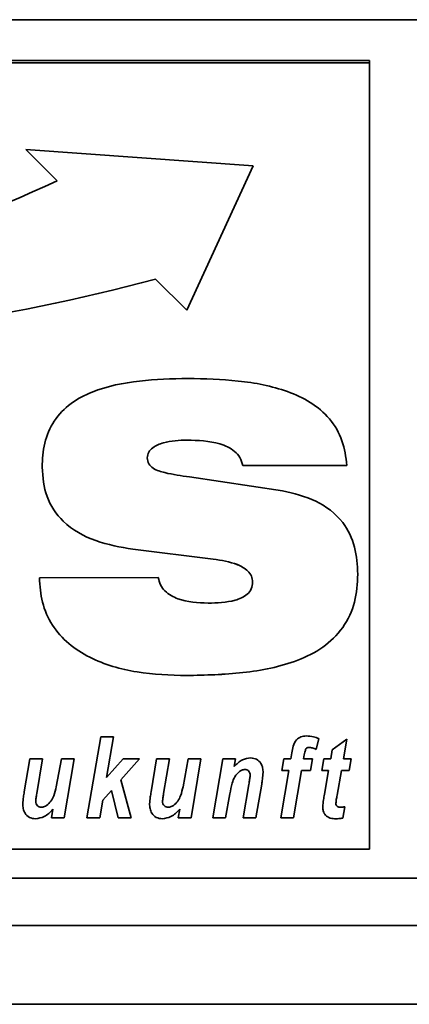
# Paper-space layout 'Blatt1' of a CAD drawing. Units: millimetres. Extents: x 0 to 6300, y 0 to 4455.
# Drawn here: x 578 to 602, y 2653 to 2715 of the extents above; entities that cross this region are included whole.
import ezdxf

# ---------------------------------------------------------------- set-up
doc = ezdxf.new("R2010")
doc.units = ezdxf.units.MM

psp = doc.layouts.new('Blatt1')

# ---------------------------------------------------------------- linework, layer by layer
at = {"color": 7, "linetype": 'Continuous', "lineweight": 35, "ltscale": 15}
for p, q in [((469.764, 2715.182), (919.764, 2715.182)), ((599.764, 2712.589), (489.764, 2712.589)), ((599.764, 2712.436), (599.764, 2712.589)), ((599.764, 2712.436), (489.764, 2712.436)), ((599.764, 2662.529), (599.764, 2712.436)), ((592.367, 2705.916), (577.936, 2706.937)), ((577.936, 2706.937), (579.921, 2704.956)), ((577.936, 2706.937), (579.921, 2704.956)), ((588.158, 2696.734), (592.367, 2705.916)), ((588.158, 2696.735), (592.367, 2705.916)), ((579.921, 2704.956), (579.921, 2704.956)), ((586.172, 2698.716), (588.158, 2696.734)), ((586.172, 2698.716), (588.158, 2696.735)), ((586.172, 2698.716), (586.172, 2698.716)), ((588.158, 2696.735), (588.158, 2696.734)), ((588.172, 2688.502), (588.172, 2688.501)), ((585.651, 2687.369), (585.651, 2687.369)), ((598.328, 2686.891), (591.712, 2686.891)), ((598.328, 2686.891), (591.712, 2686.891)), ((591.712, 2686.891), (591.712, 2686.891)), ((588.331, 2686.154), (594.237, 2685.273)), ((589.84, 2680.939), (584.726, 2681.568)), ((584.726, 2681.568), (584.726, 2681.567)), ((589.84, 2680.938), (584.726, 2681.567)), ((589.84, 2680.939), (589.84, 2680.938)), ((578.798, 2679.759), (586.35, 2679.77)), ((592.335, 2679.476), (592.335, 2679.475)), ((588.147, 2673.548), (588.147, 2673.548)), ((581.822, 2664.526), (582.693, 2669.653)), ((582.693, 2669.653), (583.504, 2669.653)), ((583.504, 2669.653), (583.068, 2667.085)), ((583.503, 2669.653), (583.068, 2667.085)), ((596.535, 2669.551), (596.377, 2668.864)), ((596.535, 2669.551), (596.377, 2668.864)), ((597.398, 2668.839), (598.331, 2669.507)), ((598.331, 2669.507), (598.105, 2668.254)), ((598.331, 2669.507), (598.105, 2668.255)), ((595.727, 2668.901), (595.727, 2668.9)), ((595.913, 2668.987), (595.913, 2668.987)), ((596.377, 2668.864), (596.377, 2668.864)), ((597.297, 2668.254), (597.398, 2668.839)), ((577.842, 2666.176), (578.193, 2668.254)), ((578.193, 2668.254), (579.005, 2668.254)), ((579.005, 2668.254), (578.631, 2666.053)), ((579.005, 2668.254), (578.631, 2666.053)), ((579.868, 2666.497), (580.195, 2668.254)), ((580.195, 2668.254), (581.006, 2668.254)), ((581.006, 2668.254), (580.375, 2664.526)), ((581.006, 2668.254), (580.375, 2664.526)), ((583.068, 2667.085), (584.11, 2668.254)), ((585.158, 2668.254), (583.973, 2666.926)), ((585.157, 2668.254), (583.973, 2666.926)), ((584.11, 2668.254), (585.158, 2668.254)), ((585.894, 2666.176), (586.245, 2668.254)), ((586.245, 2668.254), (587.057, 2668.254)), ((587.057, 2668.254), (586.683, 2666.053)), ((587.057, 2668.254), (586.683, 2666.053)), ((587.92, 2666.497), (588.247, 2668.254)), ((588.247, 2668.254), (589.057, 2668.254)), ((589.057, 2668.254), (588.427, 2664.526)), ((589.057, 2668.254), (588.427, 2664.526)), ((589.807, 2664.526), (590.438, 2668.254)), ((590.438, 2668.254), (591.25, 2668.254)), ((591.25, 2668.254), (591.164, 2667.77)), ((591.25, 2668.254), (591.164, 2667.771)), ((594.2, 2667.522), (594.327, 2668.254)), ((594.327, 2668.254), (594.764, 2668.254)), ((594.764, 2668.254), (594.829, 2668.637)), ((595.62, 2668.515), (595.576, 2668.255)), ((595.62, 2668.514), (595.576, 2668.254)), ((595.576, 2668.255), (595.576, 2668.254)), ((595.576, 2668.254), (596.135, 2668.254)), ((595.62, 2668.515), (595.62, 2668.514)), ((596.135, 2668.254), (596.008, 2667.522)), ((596.135, 2668.254), (596.008, 2667.522)), ((596.725, 2667.522), (596.861, 2668.254)), ((596.861, 2668.254), (597.297, 2668.254)), ((598.105, 2668.255), (598.105, 2668.254)), ((598.105, 2668.254), (598.593, 2668.254)), ((598.593, 2668.254), (598.476, 2667.522)), ((598.593, 2668.254), (598.476, 2667.522)), ((591.164, 2667.771), (591.164, 2667.77)), ((591.843, 2667.589), (591.843, 2667.588)), ((594.133, 2664.526), (594.64, 2667.522)), ((594.64, 2667.522), (594.2, 2667.522)), ((594.64, 2667.522), (594.2, 2667.522)), ((594.64, 2667.522), (594.64, 2667.522)), ((595.452, 2667.522), (594.944, 2664.526)), ((595.452, 2667.522), (594.944, 2664.526)), ((596.008, 2667.522), (595.452, 2667.522)), ((596.008, 2667.522), (595.452, 2667.522)), ((595.452, 2667.522), (595.452, 2667.522)), ((596.008, 2667.522), (596.008, 2667.522)), ((597.164, 2667.522), (596.725, 2667.522)), ((597.164, 2667.522), (596.725, 2667.522)), ((596.9, 2666.011), (597.164, 2667.522)), ((597.164, 2667.522), (597.164, 2667.522)), ((597.976, 2667.522), (597.7, 2665.952)), ((597.976, 2667.522), (597.7, 2665.952)), ((598.476, 2667.522), (597.976, 2667.522)), ((598.476, 2667.522), (597.976, 2667.522)), ((597.976, 2667.522), (597.976, 2667.522)), ((598.476, 2667.522), (598.476, 2667.522)), ((583.068, 2667.085), (583.068, 2667.085)), ((583.973, 2666.926), (584.624, 2664.526)), ((583.973, 2666.926), (583.973, 2666.926)), ((591.509, 2667.457), (591.509, 2667.456)), ((592.18, 2667.202), (592.18, 2667.201)), ((583.382, 2666.263), (582.822, 2665.636)), ((583.382, 2666.263), (582.822, 2665.636)), ((583.803, 2664.526), (583.382, 2666.263)), ((583.803, 2664.526), (583.382, 2666.263)), ((583.382, 2666.263), (583.382, 2666.263)), ((591.742, 2664.526), (592.1, 2666.639)), ((592.915, 2666.651), (592.553, 2664.526)), ((592.915, 2666.651), (592.553, 2664.526)), ((592.915, 2666.651), (592.915, 2666.651)), ((578.631, 2666.053), (578.631, 2666.053)), ((582.822, 2665.636), (582.633, 2664.526)), ((582.822, 2665.636), (582.633, 2664.526)), ((582.822, 2665.636), (582.822, 2665.636)), ((586.683, 2666.053), (586.683, 2666.053)), ((590.897, 2666.04), (590.618, 2664.526)), ((590.897, 2666.039), (590.618, 2664.526)), ((590.897, 2666.04), (590.897, 2666.039)), ((597.7, 2665.952), (597.7, 2665.952)), ((578.566, 2665.564), (578.566, 2665.564)), ((579.564, 2664.526), (579.655, 2665.062)), ((579.655, 2665.063), (579.655, 2665.062)), ((586.617, 2665.564), (586.617, 2665.564)), ((587.616, 2664.526), (587.707, 2665.062)), ((587.707, 2665.063), (587.707, 2665.062)), ((597.628, 2665.456), (597.628, 2665.456)), ((598.193, 2665.217), (598.059, 2664.506)), ((598.193, 2665.216), (598.059, 2664.506)), ((578.555, 2664.459), (578.555, 2664.459)), ((580.375, 2664.526), (579.564, 2664.526)), ((580.375, 2664.526), (579.564, 2664.526)), ((580.375, 2664.526), (580.375, 2664.526)), ((582.633, 2664.526), (581.822, 2664.526)), ((582.633, 2664.526), (581.822, 2664.526)), ((582.633, 2664.526), (582.633, 2664.526)), ((584.624, 2664.526), (583.803, 2664.526)), ((584.624, 2664.526), (583.803, 2664.526)), ((583.803, 2664.526), (583.803, 2664.526)), ((586.607, 2664.459), (586.607, 2664.459)), ((588.427, 2664.526), (587.616, 2664.526)), ((588.427, 2664.526), (587.616, 2664.526)), ((588.427, 2664.526), (588.427, 2664.526)), ((590.618, 2664.526), (589.807, 2664.526)), ((590.618, 2664.526), (589.807, 2664.526)), ((590.618, 2664.526), (590.618, 2664.526)), ((592.553, 2664.526), (591.742, 2664.526)), ((592.553, 2664.526), (591.742, 2664.526)), ((592.553, 2664.526), (592.553, 2664.526)), ((594.944, 2664.526), (594.133, 2664.526)), ((594.944, 2664.526), (594.134, 2664.526)), ((594.944, 2664.526), (594.944, 2664.526)), ((597.629, 2664.459), (597.629, 2664.459)), ((598.059, 2664.506), (598.059, 2664.506)), ((489.764, 2662.529), (599.764, 2662.529)), ((474.764, 2660.682), (914.764, 2660.682)), ((474.764, 2657.682), (914.764, 2657.682)), ((470.764, 2652.682), (918.764, 2652.682))]:
    psp.add_line(p, q, dxfattribs=at)
at = {"color": 7, "linetype": 'Continuous', "lineweight": 35, "ltscale": 225}
for centre, radius, start, end in [((540.559, 2789.095), 92.891, 261.63294, 295.07062), ((553.441, 2820.885), 126.478, 257.95256, 284.99826), ((553.441, 2820.886), 126.478, 257.95256, 284.99826)]:
    psp.add_arc(centre, radius, start, end, dxfattribs=at)
at = {"color": 7, "linetype": 'Continuous', "lineweight": 35, "ltscale": 15}
for points, knots in [([(578.967, 2686.776), (578.995, 2687.289), (579.05, 2688.315), (579.67, 2689.759), (580.761, 2690.882), (582.602, 2691.825), (585.148, 2692.334), (587.197, 2692.386), (588.223, 2692.412)], [0, 0, 0, 0, 0.125069, 0.249859, 0.374574, 0.499588, 0.749552, 1, 1, 1, 1]), ([(588.223, 2692.412), (589.292, 2692.386), (591.428, 2692.332), (594.082, 2691.835), (596.04, 2690.945), (597.284, 2689.903), (598.112, 2688.485), (598.256, 2687.423), (598.328, 2686.891)], [0, 0, 0, 0, 0.250416, 0.50046, 0.625534, 0.750363, 0.875073, 1, 1, 1, 1]), ([(588.172, 2688.502), (587.667, 2688.481), (586.91, 2688.45), (586.085, 2688.114), (585.71, 2687.749), (585.671, 2687.496), (585.651, 2687.369)], [0, 0, 0, 0, 0.500278, 0.750157, 0.875525, 1, 1, 1, 1]), ([(588.172, 2688.501), (587.667, 2688.481), (586.91, 2688.45), (586.085, 2688.114), (585.71, 2687.748), (585.671, 2687.495), (585.651, 2687.369)], [0, 0, 0, 0, 0.5002784, 0.7501567, 0.8755249, 1, 1, 1, 1]), ([(591.712, 2686.891), (591.665, 2687.062), (591.571, 2687.402), (591.089, 2687.936), (589.935, 2688.439), (588.878, 2688.477), (588.172, 2688.502)], [0, 0, 0, 0, 0.124941, 0.249906, 0.499433, 1, 1, 1, 1]), ([(591.712, 2686.891), (591.665, 2687.061), (591.571, 2687.402), (591.089, 2687.936), (589.935, 2688.439), (588.878, 2688.476), (588.172, 2688.501)], [0, 0, 0, 0, 0.124941, 0.249906, 0.499433, 1, 1, 1, 1]), ([(585.651, 2687.369), (585.67, 2687.235), (585.707, 2686.967), (586.126, 2686.599), (587.025, 2686.345), (587.808, 2686.231), (588.331, 2686.154)], [0, 0, 0, 0, 0.124372, 0.249102, 0.498735, 1, 1, 1, 1]), ([(584.726, 2681.567), (583.931, 2681.706), (582.347, 2681.984), (580.335, 2683.1), (579.125, 2684.874), (579.02, 2686.141), (578.967, 2686.776)], [0, 0, 0, 0, 0.280972, 0.560601, 0.779986, 1, 1, 1, 1]), ([(584.726, 2681.568), (583.931, 2681.707), (582.347, 2681.984), (580.335, 2683.101), (579.125, 2684.874), (579.02, 2686.142), (578.967, 2686.776)], [0, 0, 0, 0, 0.280972, 0.560601, 0.779986, 1, 1, 1, 1]), ([(594.237, 2685.273), (594.958, 2685.106), (596.395, 2684.772), (598.087, 2683.475), (598.922, 2681.723), (598.987, 2680.565), (599.02, 2679.986)], [0, 0, 0, 0, 0.28062, 0.55953, 0.779424, 1, 1, 1, 1]), ([(592.335, 2679.476), (592.322, 2679.607), (592.294, 2679.871), (591.969, 2680.305), (591.14, 2680.744), (590.36, 2680.861), (589.84, 2680.939)], [0, 0, 0, 0, 0.124952, 0.25002, 0.499521, 1, 1, 1, 1]), ([(592.335, 2679.475), (592.322, 2679.607), (592.294, 2679.871), (591.969, 2680.305), (591.14, 2680.743), (590.36, 2680.86), (589.84, 2680.938)], [0, 0, 0, 0, 0.124952, 0.25002, 0.499521, 1, 1, 1, 1]), ([(588.147, 2673.548), (587.094, 2673.584), (584.991, 2673.657), (582.416, 2674.388), (580.628, 2675.524), (579.56, 2676.71), (578.911, 2678.182), (578.836, 2679.233), (578.798, 2679.76)], [0, 0, 0, 0, 0.250342, 0.500066, 0.625141, 0.750063, 0.874948, 1, 1, 1, 1]), ([(588.147, 2673.548), (587.094, 2673.584), (584.991, 2673.657), (582.416, 2674.388), (580.628, 2675.523), (579.56, 2676.71), (578.911, 2678.182), (578.836, 2679.233), (578.798, 2679.759)], [0, 0, 0, 0, 0.250342, 0.500066, 0.625141, 0.750063, 0.874948, 1, 1, 1, 1]), ([(586.35, 2679.77), (586.384, 2679.611), (586.452, 2679.292), (586.861, 2678.773), (587.88, 2678.219), (588.857, 2678.177), (589.508, 2678.149)], [0, 0, 0, 0, 0.125214, 0.250678, 0.500186, 1, 1, 1, 1]), ([(599.02, 2679.986), (598.985, 2679.389), (598.914, 2678.196), (598.147, 2676.534), (596.839, 2675.272), (594.681, 2674.216), (591.722, 2673.636), (589.339, 2673.577), (588.147, 2673.548)], [0, 0, 0, 0, 0.125008, 0.249756, 0.37452, 0.499533, 0.749537, 1, 1, 1, 1]), ([(599.02, 2679.986), (598.985, 2679.389), (598.914, 2678.197), (598.147, 2676.534), (596.839, 2675.272), (594.681, 2674.216), (591.722, 2673.637), (589.339, 2673.578), (588.147, 2673.548)], [0, 0, 0, 0, 0.125008, 0.249756, 0.37452, 0.499533, 0.749537, 1, 1, 1, 1]), ([(589.508, 2678.149), (590.086, 2678.164), (590.951, 2678.187), (591.912, 2678.575), (592.293, 2679.039), (592.321, 2679.33), (592.335, 2679.475)], [0, 0, 0, 0, 0.5006286, 0.7498953, 0.8750844, 1, 1, 1, 1]), ([(594.829, 2668.637), (594.855, 2668.783), (594.906, 2669.073), (595.064, 2669.471), (595.401, 2669.692), (595.635, 2669.71), (595.752, 2669.719)], [0, 0, 0, 0, 0.281517, 0.56045, 0.779754, 1, 1, 1, 1]), ([(595.752, 2669.719), (595.903, 2669.708), (596.172, 2669.689), (596.424, 2669.593), (596.535, 2669.551)], [0, 0, 0, 0, 0.559663, 1, 1, 1, 1]), ([(595.727, 2668.901), (595.7, 2668.831), (595.651, 2668.706), (595.629, 2668.573), (595.62, 2668.515)], [0, 0, 0, 0, 0.558846, 1, 1, 1, 1]), ([(595.727, 2668.9), (595.7, 2668.83), (595.651, 2668.705), (595.629, 2668.573), (595.62, 2668.514)], [0, 0, 0, 0, 0.558846, 1, 1, 1, 1]), ([(595.913, 2668.987), (595.872, 2668.982), (595.8, 2668.974), (595.75, 2668.923), (595.727, 2668.9)], [0, 0, 0, 0, 0.5589771, 1, 1, 1, 1]), ([(595.913, 2668.987), (595.872, 2668.982), (595.8, 2668.974), (595.75, 2668.923), (595.727, 2668.901)], [0, 0, 0, 0, 0.558977, 1, 1, 1, 1]), ([(596.377, 2668.864), (596.293, 2668.899), (596.144, 2668.962), (595.983, 2668.979), (595.913, 2668.987)], [0, 0, 0, 0, 0.5603866, 1, 1, 1, 1]), ([(596.377, 2668.864), (596.293, 2668.9), (596.144, 2668.962), (595.983, 2668.98), (595.913, 2668.987)], [0, 0, 0, 0, 0.560387, 1, 1, 1, 1]), ([(591.164, 2667.77), (591.329, 2667.939), (591.623, 2668.24), (592.037, 2668.296), (592.218, 2668.321)], [0, 0, 0, 0, 0.560801, 1, 1, 1, 1]), ([(592.218, 2668.321), (592.348, 2668.306), (592.607, 2668.275), (592.871, 2668.003), (592.991, 2667.693), (593, 2667.491), (593.005, 2667.39)], [0, 0, 0, 0, 0.279259, 0.558215, 0.778777, 1, 1, 1, 1]), ([(591.843, 2667.589), (591.775, 2667.579), (591.653, 2667.561), (591.553, 2667.488), (591.509, 2667.457)], [0, 0, 0, 0, 0.558974, 1, 1, 1, 1]), ([(591.843, 2667.588), (591.775, 2667.578), (591.653, 2667.56), (591.553, 2667.488), (591.509, 2667.456)], [0, 0, 0, 0, 0.5589743, 1, 1, 1, 1]), ([(592.18, 2667.202), (592.177, 2667.256), (592.171, 2667.365), (592.092, 2667.499), (591.971, 2667.578), (591.886, 2667.585), (591.843, 2667.589)], [0, 0, 0, 0, 0.280762, 0.559903, 0.779798, 1, 1, 1, 1]), ([(592.18, 2667.201), (592.177, 2667.256), (592.171, 2667.364), (592.092, 2667.499), (591.971, 2667.578), (591.886, 2667.585), (591.843, 2667.588)], [0, 0, 0, 0, 0.280762, 0.559903, 0.779798, 1, 1, 1, 1]), ([(591.509, 2667.457), (591.399, 2667.355), (591.179, 2667.152), (591.011, 2666.638), (590.94, 2666.267), (590.897, 2666.04)], [0, 0, 0, 0, 0.2792394, 0.5589875, 1, 1, 1, 1]), ([(591.509, 2667.456), (591.399, 2667.355), (591.179, 2667.151), (591.011, 2666.638), (590.94, 2666.266), (590.897, 2666.039)], [0, 0, 0, 0, 0.279239, 0.558988, 1, 1, 1, 1]), ([(592.1, 2666.639), (592.118, 2666.743), (592.15, 2666.93), (592.171, 2667.119), (592.18, 2667.201)], [0, 0, 0, 0, 0.560125, 1, 1, 1, 1]), ([(593.005, 2667.39), (592.994, 2667.251), (592.973, 2667.004), (592.933, 2666.759), (592.915, 2666.651)], [0, 0, 0, 0, 0.5598347, 1, 1, 1, 1]), ([(593.005, 2667.39), (592.994, 2667.251), (592.973, 2667.004), (592.933, 2666.759), (592.915, 2666.651)], [0, 0, 0, 0, 0.5598347, 1, 1, 1, 1]), ([(579.257, 2665.309), (579.355, 2665.392), (579.553, 2665.558), (579.758, 2665.978), (579.826, 2666.3), (579.868, 2666.497)], [0, 0, 0, 0, 0.279519, 0.559399, 1, 1, 1, 1]), ([(587.308, 2665.309), (587.407, 2665.392), (587.605, 2665.558), (587.809, 2665.978), (587.878, 2666.3), (587.92, 2666.497)], [0, 0, 0, 0, 0.279519, 0.559399, 1, 1, 1, 1]), ([(577.744, 2665.413), (577.757, 2665.556), (577.78, 2665.812), (577.823, 2666.064), (577.842, 2666.176)], [0, 0, 0, 0, 0.5598291, 1, 1, 1, 1]), ([(578.631, 2666.053), (578.616, 2665.962), (578.589, 2665.8), (578.573, 2665.636), (578.566, 2665.564)], [0, 0, 0, 0, 0.56012, 1, 1, 1, 1]), ([(578.631, 2666.053), (578.616, 2665.962), (578.589, 2665.8), (578.573, 2665.636), (578.566, 2665.564)], [0, 0, 0, 0, 0.56012, 1, 1, 1, 1]), ([(585.796, 2665.413), (585.809, 2665.556), (585.831, 2665.812), (585.875, 2666.064), (585.894, 2666.176)], [0, 0, 0, 0, 0.5598291, 1, 1, 1, 1]), ([(586.683, 2666.053), (586.668, 2665.962), (586.64, 2665.8), (586.624, 2665.636), (586.617, 2665.564)], [0, 0, 0, 0, 0.56012, 1, 1, 1, 1]), ([(586.683, 2666.053), (586.668, 2665.962), (586.64, 2665.8), (586.624, 2665.636), (586.617, 2665.564)], [0, 0, 0, 0, 0.56012, 1, 1, 1, 1]), ([(596.792, 2665.216), (596.807, 2665.365), (596.834, 2665.632), (596.88, 2665.895), (596.9, 2666.011)], [0, 0, 0, 0, 0.559855, 1, 1, 1, 1]), ([(597.7, 2665.952), (597.684, 2665.86), (597.655, 2665.695), (597.636, 2665.529), (597.628, 2665.456)], [0, 0, 0, 0, 0.560137, 1, 1, 1, 1]), ([(597.7, 2665.952), (597.684, 2665.86), (597.655, 2665.695), (597.636, 2665.529), (597.628, 2665.456)], [0, 0, 0, 0, 0.560137, 1, 1, 1, 1]), ([(578.555, 2664.459), (578.422, 2664.474), (578.155, 2664.503), (577.88, 2664.781), (577.76, 2665.102), (577.75, 2665.309), (577.744, 2665.413)], [0, 0, 0, 0, 0.279406, 0.558178, 0.778826, 1, 1, 1, 1]), ([(578.555, 2664.459), (578.422, 2664.474), (578.155, 2664.503), (577.88, 2664.782), (577.76, 2665.102), (577.75, 2665.309), (577.744, 2665.413)], [0, 0, 0, 0, 0.279406, 0.558178, 0.778826, 1, 1, 1, 1]), ([(579.655, 2665.063), (579.485, 2664.881), (579.181, 2664.557), (578.746, 2664.489), (578.555, 2664.459)], [0, 0, 0, 0, 0.5608525, 1, 1, 1, 1]), ([(579.655, 2665.062), (579.485, 2664.881), (579.181, 2664.557), (578.746, 2664.489), (578.555, 2664.459)], [0, 0, 0, 0, 0.5608525, 1, 1, 1, 1]), ([(578.566, 2665.564), (578.571, 2665.51), (578.582, 2665.404), (578.673, 2665.279), (578.791, 2665.204), (578.875, 2665.196), (578.917, 2665.191)], [0, 0, 0, 0, 0.279992, 0.559673, 0.779946, 1, 1, 1, 1]), ([(578.917, 2665.191), (578.985, 2665.199), (579.108, 2665.213), (579.211, 2665.28), (579.257, 2665.309)], [0, 0, 0, 0, 0.559006, 1, 1, 1, 1]), ([(586.607, 2664.459), (586.473, 2664.474), (586.207, 2664.503), (585.932, 2664.781), (585.812, 2665.102), (585.801, 2665.309), (585.796, 2665.413)], [0, 0, 0, 0, 0.279406, 0.558178, 0.778826, 1, 1, 1, 1]), ([(586.607, 2664.459), (586.473, 2664.474), (586.207, 2664.503), (585.932, 2664.782), (585.812, 2665.102), (585.801, 2665.309), (585.796, 2665.413)], [0, 0, 0, 0, 0.279406, 0.558178, 0.778826, 1, 1, 1, 1]), ([(587.707, 2665.063), (587.537, 2664.881), (587.233, 2664.557), (586.798, 2664.489), (586.607, 2664.459)], [0, 0, 0, 0, 0.560852, 1, 1, 1, 1]), ([(587.707, 2665.062), (587.537, 2664.881), (587.233, 2664.557), (586.798, 2664.489), (586.607, 2664.459)], [0, 0, 0, 0, 0.560852, 1, 1, 1, 1]), ([(586.617, 2665.564), (586.623, 2665.51), (586.634, 2665.404), (586.725, 2665.279), (586.843, 2665.204), (586.927, 2665.196), (586.969, 2665.191)], [0, 0, 0, 0, 0.279992, 0.559673, 0.779946, 1, 1, 1, 1]), ([(586.969, 2665.191), (587.037, 2665.199), (587.16, 2665.213), (587.263, 2665.28), (587.308, 2665.309)], [0, 0, 0, 0, 0.559006, 1, 1, 1, 1]), ([(597.629, 2664.459), (597.508, 2664.465), (597.267, 2664.476), (596.958, 2664.648), (596.808, 2664.932), (596.797, 2665.122), (596.792, 2665.217)], [0, 0, 0, 0, 0.280972, 0.559422, 0.779239, 1, 1, 1, 1]), ([(597.629, 2664.459), (597.508, 2664.465), (597.267, 2664.476), (596.958, 2664.648), (596.808, 2664.932), (596.797, 2665.121), (596.792, 2665.216)], [0, 0, 0, 0, 0.280972, 0.559422, 0.779239, 1, 1, 1, 1]), ([(597.628, 2665.456), (597.63, 2665.413), (597.634, 2665.329), (597.732, 2665.198), (597.846, 2665.194), (597.915, 2665.191)], [0, 0, 0, 0, 0.281915, 0.559754, 1, 1, 1, 1]), ([(597.915, 2665.191), (597.967, 2665.195), (598.06, 2665.202), (598.152, 2665.212), (598.193, 2665.216)], [0, 0, 0, 0, 0.559954, 1, 1, 1, 1]), ([(598.059, 2664.506), (597.98, 2664.491), (597.837, 2664.464), (597.693, 2664.46), (597.629, 2664.459)], [0, 0, 0, 0, 0.559827, 1, 1, 1, 1]), ([(598.059, 2664.506), (597.98, 2664.491), (597.837, 2664.464), (597.693, 2664.461), (597.629, 2664.459)], [0, 0, 0, 0, 0.559827, 1, 1, 1, 1])]:
    psp.add_open_spline(points, degree=3, knots=knots, dxfattribs=at)

doc.saveas('drawing.dxf')
